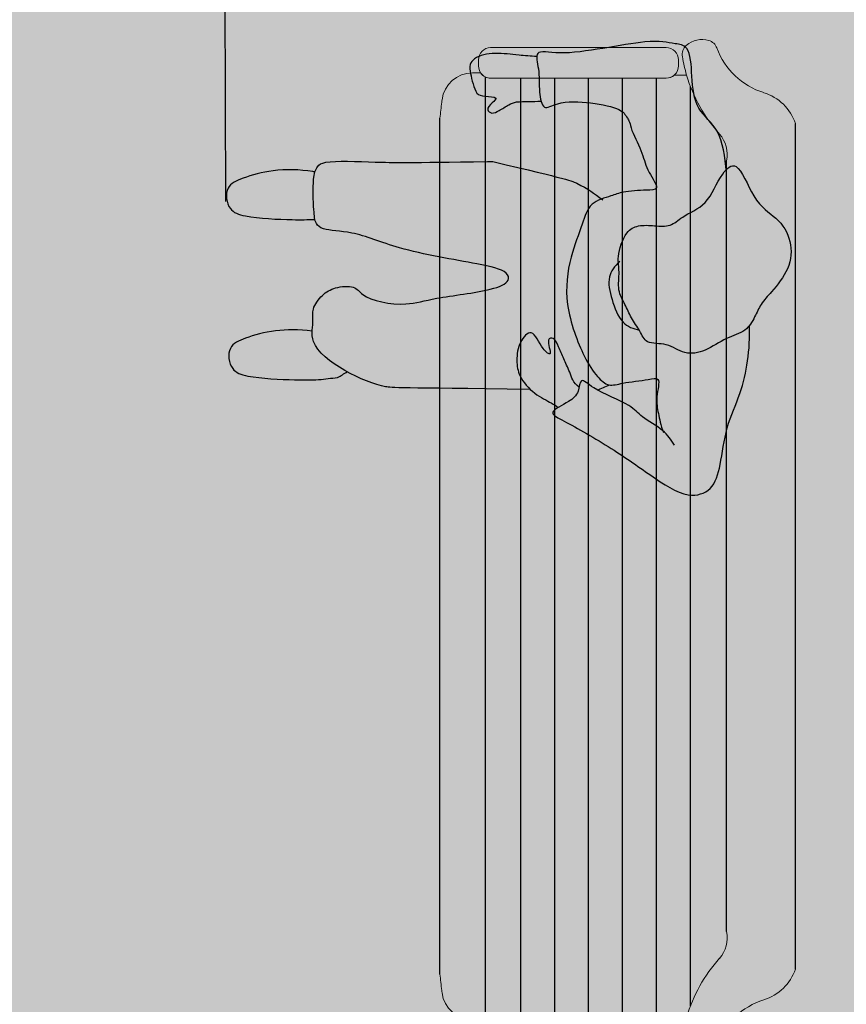
# Model space of a CAD drawing. Units: millimetres. Extents: x -2.6 to 7.4, y -0.6 to 17.7.
# Drawn here: x 1.4 to 2.8, y 7.1 to 8.7 of the extents above; entities that cross this region are included whole.
import ezdxf

# ---------------------------------------------------------------- set-up
doc = ezdxf.new("R2010")
doc.units = ezdxf.units.MM
doc.header["$MEASUREMENT"] = 0
doc.linetypes.add('LÍNEAS_OCULTAS2', pattern=[0.1875, 0.125, -0.0625])
doc.layers.add('Cotas', color=3, linetype='Continuous')

# ---------------------------------------------------------------- blocks, each defined once
blk = doc.blocks.new('Banco')
at = {"color": 6, "lineweight": 9}
for p, q in [((-0.3092, 1.5401), (-0.3299, 1.5401)), ((-0.1794, 1.5354), (-0.2964, 1.5354)), ((-0.0086, 1.5354), (-0.1794, 1.5354)), ((0.0214, 1.544), (0.0078, 1.544)), ((-0.1794, 0.002), (-0.2964, 0.002)), ((-0.0086, 0.002), (-0.1794, 0.002)), ((-0.3092, -0.0027), (-0.3299, -0.0027)), ((0.0214, -0.0066), (0.0078, -0.0066))]:
    blk.add_line(p, q, dxfattribs=at)
at = {"color": 6}
for p, q in [((-0.2805, 1.5354), (-0.2805, 0.002)), ((-0.2248, 1.5354), (-0.2248, 0.002)), ((-0.1692, 1.5354), (-0.1692, 0.002)), ((-0.1135, 1.5354), (-0.1135, 0.002)), ((-0.0578, 1.5354), (-0.0578, 0.002)), ((0, 1.5374), (0, 0)), ((-0.3362, 1.5216), (-0.3362, 0.0158)), ((0.0746, 1.4696), (0.0746, 0.0678)), ((-0.5082, 1.4612), (-0.5082, 0.0762)), ((-0.3953, 1.3999), (-0.3953, 0.1375))]:
    blk.add_line(p, q, dxfattribs=at)
at = {"color": 6, "lineweight": 9}
for points in [[(-0.1794, 1.5354), (-0.0086, 1.5354, 0.414214), (0.0114, 1.5554), (0.0114, 1.5604), (0.0114, 1.5654, 0.414214), (-0.0086, 1.5854), (-0.1778, 1.5854), (-0.2964, 1.5854, 0.414214), (-0.3164, 1.5654), (-0.3164, 1.5604), (-0.3164, 1.5554, 0.414214), (-0.2964, 1.5354)], [(-0.1794, 0.002), (-0.0086, 0.002, -0.414214), (0.0114, -0.018), (0.0114, -0.023), (0.0114, -0.028, -0.414214), (-0.0086, -0.048), (-0.1778, -0.048), (-0.2964, -0.048, -0.414214), (-0.3164, -0.028), (-0.3164, -0.023), (-0.3164, -0.018, -0.414214), (-0.2964, 0.002)]]:
    blk.add_lwpolyline(points, format="xyb", close=True, dxfattribs=at)
for centre, radius, start, end in [((-0.3605, 1.5779), 0.02, 106.6727, 159.8699), ((-0.3551, 1.5598), 0.0389, 48.2937, 106.6727), ((-0.4917, 1.626), 0.1197, 287.2095, 339.8699), ((-0.3425, 1.5739), 0.02, 350.424, 48.2937), ((-0.5734, 1.6128), 0.2542, 343.3648, 350.424), ((-0.5734, 1.6128), 0.2542, 318.2678, 343.3648), ((-0.2964, 1.5554), 0.02, 230.132, 270), ((-0.0086, 1.5554), 0.02, 270, 325.2478), ((0.0214, 1.494), 0.05, 7.0432, 90), ((-0.4326, 1.4352), 0.08, 107.2095, 161.0346), ((-1.667, 1.2854), 1.7512, 6.9147, 7.0432), ((-1.6665, 1.2815), 1.7512, 6.164, 7.0432), ((-0.3464, 1.4104), 0.05, 138.2678, 192.1025), ((-0.3464, 0.127), 0.05, 167.8975, 221.7322), ((-0.5734, -0.0755), 0.2542, 16.6352, 41.7322), ((-0.4326, 0.1022), 0.08, 198.9654, 252.7905), ((-1.6665, 0.2558), 1.7512, 352.9568, 353.836), ((0.0214, 0.0434), 0.05, 270, 352.9568), ((-1.667, 0.252), 1.7512, 352.9568, 353.0853), ((-0.4917, -0.0886), 0.1197, 20.1301, 72.7905), ((-0.2964, -0.018), 0.02, 90, 129.868), ((-0.0086, -0.018), 0.02, 34.7522, 90), ((-0.5734, -0.0755), 0.2542, 9.576, 16.6352), ((-0.3605, -0.0405), 0.02, 200.1301, 253.3273), ((-0.3425, -0.0365), 0.02, 311.7063, 9.576), ((-0.3551, -0.0224), 0.0389, 253.3273, 311.7063)]:
    blk.add_arc(centre, radius, start, end, dxfattribs=at)
blk = doc.blocks.new('Persona_50')
at = {"true_color": 0xb8b8b8}
h = blk.add_hatch(color=9, dxfattribs=at)
h.dxf.hatch_style = 1
edge = h.paths.add_edge_path()
edge.add_spline(control_points=[(0.0098, -0.6887), (0.0062, -0.7101), (0.0054, -0.7532), (0.019, -0.8014), (0.0333, -0.8341), (0.0732, -0.8289), (0.0856, -0.7962), (0.0892, -0.7221), (0.0884, -0.6974), (0.0883, -0.6851)], knot_values=[0, 0, 0, 0, 0.419022, 0.788701, 1.071756, 1.388856, 1.638137, 2.086944, 2.396316, 2.396316, 2.396316, 2.396316], degree=3, periodic=0)
edge.add_spline(control_points=[(0.0883, -0.6851), (0.084, -0.6861), (0.0664, -0.6876), (0.03, -0.6891), (0.0138, -0.6862), (0.0104, -0.6852)], knot_values=[7.609863, 7.609863, 7.609863, 7.609863, 7.780072, 8.170521, 8.29817, 8.29817, 8.29817, 8.29817], degree=3, periodic=0)
edge.add_spline(control_points=[(0.0104, -0.6852), (0.0102, -0.6864), (0.01, -0.6875), (0.0098, -0.6887)], knot_values=[-0.022716, -0.022716, -0.022716, -0.022716, 0, 0, 0, 0], degree=3, periodic=0)
edge = h.paths.add_edge_path()
edge.add_spline(control_points=[(0.2712, -0.6897), (0.2684, -0.7118), (0.2682, -0.7516), (0.2812, -0.7975), (0.2955, -0.8302), (0.3354, -0.825), (0.3478, -0.7923), (0.3515, -0.7169), (0.3506, -0.6923), (0.3505, -0.6791)], knot_values=[0, 0, 0, 0, 0.367585, 0.737264, 1.02032, 1.337419, 1.586701, 2.035507, 2.362812, 2.362812, 2.362812, 2.362812], weights=[1, 1, 1, 1, 1, 1, 1, 1, 1, 1], degree=3, periodic=0)
edge.add_spline(control_points=[(0.3505, -0.6791), (0.3493, -0.6688), (0.3481, -0.6585), (0.347, -0.6481)], knot_values=[2.362812, 2.362812, 2.362812, 2.362812, 3.362812, 3.362812, 3.362812, 3.362812], weights=[1, 1, 1, 1], degree=3, periodic=0)
edge.add_spline(control_points=[(0.347, -0.6481), (0.3439, -0.6428), (0.3409, -0.6375), (0.3378, -0.6322)], knot_values=[3.362812, 3.362812, 3.362812, 3.362812, 4.362812, 4.362812, 4.362812, 4.362812], weights=[1, 1, 1, 1], degree=3, periodic=0)
edge.add_spline(control_points=[(0.3378, -0.6322), (0.324, -0.6576), (0.3006, -0.6882), (0.2767, -0.6899), (0.2712, -0.6897)], knot_values=[0.90042, 0.90042, 0.90042, 0.90042, 1.500942, 1.690113, 1.690113, 1.690113, 1.690113], degree=3, periodic=0)
edge = h.paths.add_edge_path()
edge.add_spline(control_points=[(-0.1046, -0.3551), (-0.1049, -0.3416), (-0.1052, -0.3281), (-0.1055, -0.3146)], knot_values=[3.475586, 3.475586, 3.475586, 3.475586, 4.475586, 4.475586, 4.475586, 4.475586], weights=[1, 1, 1, 1], degree=3, periodic=0)
edge.add_spline(control_points=[(-0.1055, -0.3146), (-0.1099, -0.3158), (-0.1286, -0.3182), (-0.153, -0.317), (-0.1736, -0.3218), (-0.1788, -0.3215)], knot_values=[3.201715, 3.201715, 3.201715, 3.201715, 3.331999, 3.651919, 3.839734, 3.839734, 3.839734, 3.839734], degree=3, periodic=0)
edge.add_spline(control_points=[(-0.1788, -0.3215), (-0.1793, -0.3312), (-0.1806, -0.3506), (-0.1834, -0.3696), (-0.184, -0.3901), (-0.1826, -0.4083), (-0.1761, -0.4243), (-0.166, -0.4322), (-0.1506, -0.4305), (-0.1342, -0.4263), (-0.117, -0.4211), (-0.1128, -0.4079), (-0.113, -0.3834), (-0.1025, -0.3953), (-0.0916, -0.4056), (-0.0839, -0.3947), (-0.0903, -0.3828), (-0.0994, -0.3687), (-0.1033, -0.3595), (-0.1046, -0.3551)], knot_values=[0, 0, 0, 0, 0.280969, 0.509864, 0.742646, 0.966069, 1.178377, 1.354693, 1.552213, 1.771839, 1.980795, 2.176587, 2.395435, 2.557382, 2.747726, 2.90007, 3.084814, 3.306983, 3.475586, 3.475586, 3.475586, 3.475586], weights=[1, 1, 1, 1, 1, 1, 1, 1, 1, 1, 1, 1, 1, 1, 1, 1, 1, 1, 1, 1], degree=3, periodic=0)
edge = h.paths.add_edge_path()
edge.add_spline(control_points=[(0.3626, -0.2522), (0.356, -0.262), (0.3362, -0.2677), (0.3164, -0.2778), (0.2975, -0.2856), (0.2813, -0.2921), (0.2833, -0.3075), (0.3157, -0.2937), (0.2993, -0.3147), (0.2634, -0.3284), (0.2897, -0.3518), (0.319, -0.3556), (0.3461, -0.3514), (0.3743, -0.327), (0.388, -0.2979), (0.3935, -0.2901), (0.3959, -0.2863)], knot_values=[0.030396, 0.030396, 0.030396, 0.030396, 0.256834, 0.501837, 0.742131, 0.953346, 1.099016, 1.34407, 1.539506, 1.834226, 2.082431, 2.36932, 2.63603, 2.950391, 3.242035, 3.433623, 3.433623, 3.433623, 3.433623], degree=3, periodic=0)
edge.add_spline(control_points=[(0.3959, -0.2863), (0.3928, -0.2812), (0.3842, -0.2644), (0.3755, -0.2551), (0.3649, -0.2527), (0.3626, -0.2522)], knot_values=[1.709713, 1.709713, 1.709713, 1.709713, 1.86127, 2.11156, 2.18393, 2.18393, 2.18393, 2.18393], degree=3, periodic=0)
edge = h.paths.add_edge_path()
edge.add_spline(control_points=[(0.0842, -0.0825), (0.0892, -0.0903), (0.1006, -0.1013), (0.0983, -0.1286), (0.0967, -0.1553), (0.1079, -0.177), (0.1495, -0.1911), (0.1733, -0.1849), (0.2041, -0.1902), (0.2271, -0.1766), (0.2498, -0.1673), (0.2698, -0.1521), (0.2937, -0.1428), (0.289, -0.1073), (0.3111, -0.08), (0.3044, -0.0439), (0.2813, -0.012), (0.2729, 0.0212), (0.2481, 0.036), (0.2257, 0.0454), (0.2045, 0.0657), (0.1541, 0.106), (0.0925, 0.0896), (0.0643, 0.0356), (-0.0128, 0.0073), (0.0161, -0.0227), (0.0654, -0.0402), (0.0772, -0.0718), (0.0842, -0.0825)], knot_values=[1.143614, 1.143614, 1.143614, 1.143614, 1.410727, 1.672117, 1.938729, 2.184336, 2.515988, 2.777378, 3.058048, 3.322233, 3.579154, 3.841055, 4.083032, 4.371445, 4.671117, 4.971425, 5.299162, 5.597019, 5.866247, 6.116725, 6.398833, 6.814657, 7.722972, 8.128161, 8.453223, 8.711039, 9.113044, 9.481439, 9.481439, 9.481439, 9.481439], degree=3, periodic=0)
edge = h.paths.add_edge_path()
edge.add_spline(control_points=[(0.2694, -0.1537), (0.2625, -0.1576), (0.2493, -0.1675), (0.2271, -0.1766), (0.2041, -0.1902), (0.1771, -0.1855), (0.1642, -0.1876), (0.159, -0.1879)], knot_values=[2.615507, 2.615507, 2.615507, 2.615507, 2.859683, 3.116605, 3.38079, 3.661459, 3.823331, 3.823331, 3.823331, 3.823331], degree=3, periodic=0)
edge.add_spline(control_points=[(0.159, -0.1879), (0.1663, -0.1955), (0.1828, -0.2071), (0.2194, -0.1993), (0.2598, -0.1844), (0.2672, -0.1633), (0.2694, -0.1537)], knot_values=[0.023792, 0.023792, 0.023792, 0.023792, 0.274087, 0.590795, 0.924882, 1.207531, 1.207531, 1.207531, 1.207531], degree=3, periodic=0)
at = {"true_color": 0xdbdbdb}
h = blk.add_hatch(color=254, dxfattribs=at)
h.dxf.hatch_style = 1
edge = h.paths.add_edge_path()
edge.add_spline(control_points=[(0.0066, -0.0113), (-0.0179, -0.0136), (-0.0599, -0.0194), (-0.0918, -0.0629), (-0.1438, -0.0676), (-0.1967, -0.0699), (-0.2, -0.1007), (-0.2095, -0.1374), (-0.1765, -0.2763), (-0.1923, -0.3268), (-0.1558, -0.3169), (-0.1235, -0.3184), (-0.0883, -0.3124), (-0.1062, -0.2851), (-0.1044, -0.2294), (-0.0928, -0.1826), (-0.0818, -0.1752), (-0.07, -0.1686), (-0.0578, -0.166)], knot_values=[0.024303, 0.024303, 0.024303, 0.024303, 0.414299, 0.765765, 1.148892, 1.502369, 1.747355, 2.180494, 2.815367, 3.128047, 3.389529, 3.70945, 3.972937, 4.218348, 4.608536, 5.029434, 5.380826, 5.580417, 5.580417, 5.580417, 5.580417], degree=3, periodic=0)
edge.add_spline(control_points=[(-0.0578, -0.166), (-0.0454, -0.1601), (-0.0202, -0.1479), (0.0091, -0.141), (0.0398, -0.1179), (0.0401, -0.1442), (0.042, -0.1806), (0.05, -0.1995), (0.0595, -0.2364), (0.0979, -0.2466), (0.1506, -0.2688), (0.2274, -0.2784), (0.3111, -0.2465), (0.3446, -0.2245), (0.363, -0.2038), (0.3547, -0.1804), (0.3519, -0.1413), (0.3442, -0.1172), (0.3808, -0.1272), (0.4045, -0.1226), (0.4231, -0.1187), (0.434, -0.1153)], knot_values=[5.580417, 5.580417, 5.580417, 5.580417, 5.913425, 6.213516, 6.487419, 6.700001, 7.0198, 7.261806, 7.562267, 7.874809, 8.266554, 8.725229, 9.213209, 9.542406, 9.791894, 10.040995, 10.377207, 10.585605, 10.862573, 11.134954, 11.390258, 11.390258, 11.390258, 11.390258], degree=3, periodic=0)
edge.add_spline(control_points=[(0.434, -0.1153), (0.434, -0.1153), (0.4258, -0.1251), (0.4124, -0.151), (0.39, -0.1679), (0.3692, -0.2271), (0.3442, -0.2509), (0.3728, -0.2523), (0.3868, -0.267), (0.4038, -0.305), (0.4187, -0.2753), (0.4604, -0.2007), (0.5054, -0.138), (0.5467, -0.0768), (0.5328, -0.032), (0.4884, -0.0194), (0.4281, -0.0127), (0.374, 0.0131), (0.3201, 0.0255), (0.2811, 0.0277), (0.2618, 0.0269)], knot_values=[0.28682, 0.28682, 0.28682, 0.28682, 0.287259, 0.616315, 0.895458, 1.311985, 1.562274, 1.782083, 2.032373, 2.320848, 2.548346, 3.03516, 3.511082, 3.943372, 4.260976, 4.597976, 5.005158, 5.406637, 5.791407, 6.18718, 6.18718, 6.18718, 6.18718], degree=3, periodic=0)
edge.add_spline(control_points=[(0.2618, 0.0269), (0.2646, 0.0247), (0.2744, 0.0152), (0.2813, -0.012), (0.3044, -0.0439), (0.3111, -0.08), (0.289, -0.1073), (0.2937, -0.1428), (0.2772, -0.1492), (0.2699, -0.1534), (0.2694, -0.1537)], knot_values=[3.823331, 3.823331, 3.823331, 3.823331, 3.929706, 4.227562, 4.5553, 4.855607, 5.155279, 5.443693, 5.685669, 5.703394, 5.703394, 5.703394, 5.703394], degree=3, periodic=0)
edge.add_spline(control_points=[(0.2694, -0.1537), (0.2672, -0.1633), (0.2598, -0.1844), (0.2194, -0.1993), (0.1828, -0.2071), (0.1663, -0.1955), (0.159, -0.1879)], knot_values=[0.023792, 0.023792, 0.023792, 0.023792, 0.306441, 0.640528, 0.957236, 1.207531, 1.207531, 1.207531, 1.207531], degree=3, periodic=0)
edge.add_spline(control_points=[(0.159, -0.1879), (0.1559, -0.1881), (0.1415, -0.1884), (0.1079, -0.177), (0.0967, -0.1553), (0.0983, -0.1286), (0.1006, -0.1013), (0.0892, -0.0903), (0.0842, -0.0825), (0.0772, -0.0718), (0.0654, -0.0402), (0.0251, -0.0259), (0.0087, -0.0132), (0.0066, -0.0113)], knot_values=[8.639497, 8.639497, 8.639497, 8.639497, 8.739016, 9.070668, 9.316275, 9.582887, 9.844277, 10.11139, 10.11139, 10.11139, 10.479784, 10.881789, 10.953331, 10.953331, 10.953331, 10.953331], degree=3, periodic=0)
edge = h.paths.add_edge_path()
edge.add_spline(control_points=[(-0.0066, -0.4023), (-0.0049, -0.5331), (-0.0051, -0.5812), (-0.0092, -0.666), (0.0007, -0.6828), (0.0232, -0.6894), (0.0714, -0.6873), (0.0954, -0.6851), (0.1065, -0.6708), (0.107, -0.6191), (0.1391, -0.5479), (0.1592, -0.425), (0.1708, -0.3709), (0.1909, -0.3647), (0.2066, -0.4012), (0.2154, -0.4888), (0.2325, -0.5405), (0.2185, -0.6061), (0.1958, -0.6189), (0.1986, -0.6528), (0.2106, -0.6736), (0.235, -0.691), (0.2556, -0.6864), (0.31, -0.7014), (0.3664, -0.5798), (0.3636, -0.552), (0.3666, -0.3321)], knot_values=[0.000359, 0.000359, 0.000359, 0.000359, 0.494917, 0.993113, 1.213269, 1.469722, 1.860171, 2.125557, 2.335547, 2.714979, 3.216832, 3.846382, 4.239575, 4.431117, 4.747808, 5.276993, 5.69762, 6.34192, 6.612241, 6.913424, 7.190424, 7.476372, 7.725068, 8.139301, 9.272821, 9.639883, 9.639883, 9.639883, 9.639883], degree=3, periodic=0)
edge.add_spline(control_points=[(0.3666, -0.3321), (0.3599, -0.3392), (0.3437, -0.3517), (0.319, -0.3556), (0.2897, -0.3518), (0.2634, -0.3284), (0.2993, -0.3147), (0.3157, -0.2937), (0.2833, -0.3075), (0.2813, -0.2921), (0.2975, -0.2856), (0.3164, -0.2778), (0.3362, -0.2677), (0.356, -0.262), (0.3626, -0.2522)], knot_values=[0.030396, 0.030396, 0.030396, 0.030396, 0.268368, 0.535078, 0.821967, 1.070172, 1.364892, 1.560328, 1.805383, 1.951052, 2.162267, 2.402561, 2.647564, 2.874002, 2.874002, 2.874002, 2.874002], degree=3, periodic=0)
edge.add_spline(control_points=[(0.3626, -0.2522), (0.3579, -0.2512), (0.3463, -0.2489), (0.3587, -0.2371), (0.3662, -0.2246), (0.3673, -0.2227)], knot_values=[1.268361, 1.268361, 1.268361, 1.268361, 1.415799, 1.666089, 1.709713, 1.709713, 1.709713, 1.709713], degree=3, periodic=0)
edge.add_spline(control_points=[(0.3673, -0.2227), (0.3651, -0.216), (0.3624, -0.2096), (0.3592, -0.2028)], knot_values=[6.118392, 6.118392, 6.118392, 6.118392, 6.303344, 6.303344, 6.303344, 6.303344], degree=3, periodic=0)
edge.add_spline(control_points=[(0.3592, -0.2028), (0.3591, -0.203), (0.3577, -0.2099), (0.3446, -0.2245), (0.3111, -0.2465), (0.2274, -0.2784), (0.1506, -0.2688), (0.0979, -0.2466), (0.065, -0.2379), (0.0568, -0.2212), (0.0546, -0.2155)], knot_values=[7.405352, 7.405352, 7.405352, 7.405352, 7.41407, 7.663558, 7.992755, 8.480735, 8.93941, 9.331156, 9.643697, 9.800613, 9.800613, 9.800613, 9.800613], degree=3, periodic=0)
edge.add_spline(control_points=[(0.0546, -0.2155), (0.0446, -0.2293), (0.035, -0.2415), (0.0221, -0.2703), (-0.0067, -0.3939)], knot_values=[9.650284, 9.650284, 9.650284, 9.650284, 9.991472, 10.120468, 10.120468, 10.120468, 10.120468], degree=3, periodic=0)
at = {"color": 6}
for points, knots in [([(0.0842, -0.0825), (0.0892, -0.0903), (0.1006, -0.1013), (0.0983, -0.1286), (0.0967, -0.1553), (0.1079, -0.177), (0.1495, -0.1911), (0.1733, -0.1849), (0.2041, -0.1902), (0.2271, -0.1766), (0.2498, -0.1673), (0.2698, -0.1521), (0.2937, -0.1428), (0.289, -0.1073), (0.3111, -0.08), (0.3044, -0.0439), (0.2813, -0.012), (0.2729, 0.0212), (0.2481, 0.036), (0.2257, 0.0454), (0.2045, 0.0657), (0.1541, 0.106), (0.0925, 0.0896), (0.0643, 0.0356), (-0.0128, 0.0073), (0.0161, -0.0227), (0.0654, -0.0402), (0.0772, -0.0718), (0.0842, -0.0825)], [1.143614, 1.143614, 1.143614, 1.143614, 1.410727, 1.672117, 1.938729, 2.184336, 2.515988, 2.777378, 3.058048, 3.322233, 3.579154, 3.841055, 4.083032, 4.371445, 4.671117, 4.971425, 5.299162, 5.597019, 5.866247, 6.116725, 6.398833, 6.814657, 7.722972, 8.128161, 8.453223, 8.711039, 9.113044, 9.481439, 9.481439, 9.481439, 9.481439]), ([(0.4576, -0.0959), (0.449, -0.1014), (0.4321, -0.1129), (0.4124, -0.151), (0.39, -0.1679), (0.3692, -0.2271), (0.3442, -0.2509), (0.3728, -0.2523), (0.3868, -0.267), (0.4038, -0.305), (0.4187, -0.2753), (0.4604, -0.2007), (0.5054, -0.138), (0.5467, -0.0768), (0.5328, -0.032), (0.4884, -0.0194), (0.4281, -0.0127), (0.374, 0.0131), (0.3201, 0.0255), (0.2811, 0.0277), (0.2618, 0.0269)], [0, 0, 0, 0, 0.287259, 0.616315, 0.895458, 1.311985, 1.562274, 1.782083, 2.032373, 2.320848, 2.548346, 3.03516, 3.511082, 3.943372, 4.260976, 4.597976, 5.005158, 5.406637, 5.791407, 6.18718, 6.18718, 6.18718, 6.18718]), ([(0.0112, -0.0108), (-0.0152, -0.0133), (-0.0592, -0.0185), (-0.0918, -0.0629), (-0.1438, -0.0676), (-0.1967, -0.0699), (-0.2, -0.1007), (-0.2095, -0.1374), (-0.1765, -0.2763), (-0.1923, -0.3268), (-0.1558, -0.3169), (-0.1235, -0.3184), (-0.0883, -0.3124), (-0.1062, -0.2851), (-0.1044, -0.2294), (-0.0928, -0.1826), (-0.0818, -0.1752), (-0.07, -0.1686), (-0.0578, -0.166), (-0.0454, -0.1601), (-0.0202, -0.1479), (0.0091, -0.141), (0.0398, -0.1179), (0.0401, -0.1442), (0.042, -0.1806), (0.05, -0.1995), (0.0595, -0.2364), (0.0979, -0.2466), (0.1506, -0.2688), (0.2274, -0.2784), (0.3111, -0.2465), (0.3446, -0.2245), (0.363, -0.2038), (0.3547, -0.1804), (0.3519, -0.1413), (0.3442, -0.1172), (0.3808, -0.1272), (0.4052, -0.1225), (0.4248, -0.1184), (0.4372, -0.1142)], [0, 0, 0, 0, 0.414299, 0.765765, 1.148892, 1.502369, 1.747355, 2.180494, 2.815367, 3.128047, 3.389529, 3.70945, 3.972937, 4.218348, 4.608536, 5.029434, 5.380826, 5.580417, 5.580417, 5.580417, 5.913425, 6.213516, 6.487419, 6.700001, 7.0198, 7.261806, 7.562267, 7.874809, 8.266554, 8.725229, 9.213209, 9.542406, 9.791894, 10.040995, 10.377207, 10.585605, 10.862573, 11.134954, 11.414842, 11.414842, 11.414842, 11.414842]), ([(0.157, -0.1857), (0.1649, -0.1945), (0.1818, -0.2073), (0.2194, -0.1993), (0.2598, -0.1844), (0.2672, -0.1633), (0.2694, -0.1537)], [0, 0, 0, 0, 0.274087, 0.590795, 0.924882, 1.207531, 1.207531, 1.207531, 1.207531]), ([(0.3666, -0.3314), (0.3636, -0.552), (0.3664, -0.5798), (0.31, -0.7014), (0.2556, -0.6864), (0.235, -0.691), (0.2106, -0.6736), (0.1986, -0.6528), (0.1958, -0.6189), (0.2185, -0.6061), (0.2325, -0.5405), (0.2154, -0.4888), (0.2066, -0.4012), (0.1909, -0.3647), (0.1708, -0.3709), (0.1592, -0.425), (0.1391, -0.5479), (0.107, -0.6191), (0.1065, -0.6708), (0.0954, -0.6851), (0.0714, -0.6873), (0.0232, -0.6894), (0.0007, -0.6828), (-0.0092, -0.666), (-0.0051, -0.5812), (-0.0049, -0.5331), (-0.0066, -0.4023), (-0.0066, -0.3996), (-0.0067, -0.3968), (-0.0067, -0.3939), (0.0221, -0.2703), (0.0355, -0.2405), (0.0453, -0.2284), (0.0562, -0.2134)], [0, 0, 0, 0, 0.367422, 1.500942, 1.915175, 2.163871, 2.449819, 2.726819, 3.028002, 3.298323, 3.942622, 4.363249, 4.892434, 5.209125, 5.400667, 5.793861, 6.423411, 6.925264, 7.304696, 7.514686, 7.780072, 8.170521, 8.426973, 8.647129, 9.145326, 9.639883, 9.639883, 9.639883, 9.650284, 9.650284, 9.650284, 9.77928, 10.137989, 10.137989, 10.137989, 10.137989]), ([(0.3626, -0.2522), (0.356, -0.262), (0.3362, -0.2677), (0.3164, -0.2778), (0.2975, -0.2856), (0.2813, -0.2921), (0.2833, -0.3075), (0.3157, -0.2937), (0.2993, -0.3147), (0.2634, -0.3284), (0.2897, -0.3518), (0.319, -0.3556), (0.3461, -0.3514), (0.3743, -0.327), (0.388, -0.2979), (0.3935, -0.2901), (0.3959, -0.2863)], [0.030396, 0.030396, 0.030396, 0.030396, 0.256834, 0.501837, 0.742131, 0.953346, 1.099016, 1.34407, 1.539506, 1.834226, 2.082431, 2.36932, 2.63603, 2.950391, 3.242035, 3.433623, 3.433623, 3.433623, 3.433623]), ([(-0.1788, -0.3215), (-0.1793, -0.3312), (-0.1806, -0.3506), (-0.1834, -0.3696), (-0.184, -0.3901), (-0.1826, -0.4083), (-0.1761, -0.4243), (-0.166, -0.4322), (-0.1506, -0.4305), (-0.1342, -0.4263), (-0.117, -0.4211), (-0.1128, -0.4079), (-0.113, -0.3834), (-0.1025, -0.3953), (-0.0916, -0.4056), (-0.0839, -0.3947), (-0.0903, -0.3828), (-0.0994, -0.3687), (-0.1033, -0.3595), (-0.1046, -0.3551), (-0.1049, -0.3416), (-0.1052, -0.3281), (-0.1055, -0.3146)], [0, 0, 0, 0, 0.280969, 0.509864, 0.742646, 0.966069, 1.178377, 1.354693, 1.552213, 1.771839, 1.980795, 2.176587, 2.395435, 2.557382, 2.747726, 2.90007, 3.084814, 3.306983, 3.475586, 3.475586, 3.475586, 4.475586, 4.475586, 4.475586, 4.475586]), ([(0.2712, -0.6897), (0.2684, -0.7118), (0.2682, -0.7516), (0.2812, -0.7975), (0.2955, -0.8302), (0.3354, -0.825), (0.3478, -0.7923), (0.3515, -0.7169), (0.3506, -0.6923), (0.3505, -0.6791), (0.3493, -0.6688), (0.3481, -0.6585), (0.347, -0.6481), (0.3439, -0.6428), (0.3409, -0.6375), (0.3378, -0.6322)], [0, 0, 0, 0, 0.367585, 0.737264, 1.02032, 1.337419, 1.586701, 2.035507, 2.362812, 2.362812, 2.362812, 3.362812, 3.362812, 3.362812, 4.362812, 4.362812, 4.362812, 4.362812]), ([(0.0104, -0.6852), (0.0102, -0.6864), (0.01, -0.6875), (0.0098, -0.6887), (0.0062, -0.7101), (0.0054, -0.7532), (0.019, -0.8014), (0.0333, -0.8341), (0.0732, -0.8289), (0.0856, -0.7962), (0.0892, -0.7221), (0.0884, -0.6974), (0.0883, -0.6851)], [-0.022716, -0.022716, -0.022716, -0.022716, 0, 0, 0, 0.419022, 0.788701, 1.071756, 1.388856, 1.638137, 2.086944, 2.396316, 2.396316, 2.396316, 2.396316])]:
    blk.add_open_spline(points, degree=3, knots=knots, dxfattribs=at)
blk.add_open_spline([(0.3673, -0.2227), (0.3651, -0.2158), (0.3623, -0.2092), (0.3589, -0.2022)], degree=3, dxfattribs=at)

msp = doc.modelspace()

# ---------------------------------------------------------------- hatches: boundary and pattern name
at = {"transparency": 33554508}
h = msp.add_hatch(color=254, dxfattribs=at)
h.dxf.hatch_style = 1
h.paths.add_polyline_path([(3.0595, 10.0302), (-0.1833, 10.0302), (-0.1833, 5.3018), (3.0595, 5.3018)])

# ---------------------------------------------------------------- linework, layer by layer
at = {"layer": 'Cotas', "linetype": 'LÍNEAS_OCULTAS2', "ltscale": 8}
msp.add_line((1.7564, 8.3919), (1.7506, 10.0213), dxfattribs=at)

# ---------------------------------------------------------------- block references
at = {"color": 9, "true_color": 0xb8b8b8, "rotation": 270}
msp.add_blockref('Persona_50', (2.5877, 8.4507), dxfattribs=at)
at = {"lineweight": 9, "rotation": 180}
msp.add_blockref('Banco', (2.1819, 8.596), dxfattribs=at)

doc.saveas('drawing.dxf')
